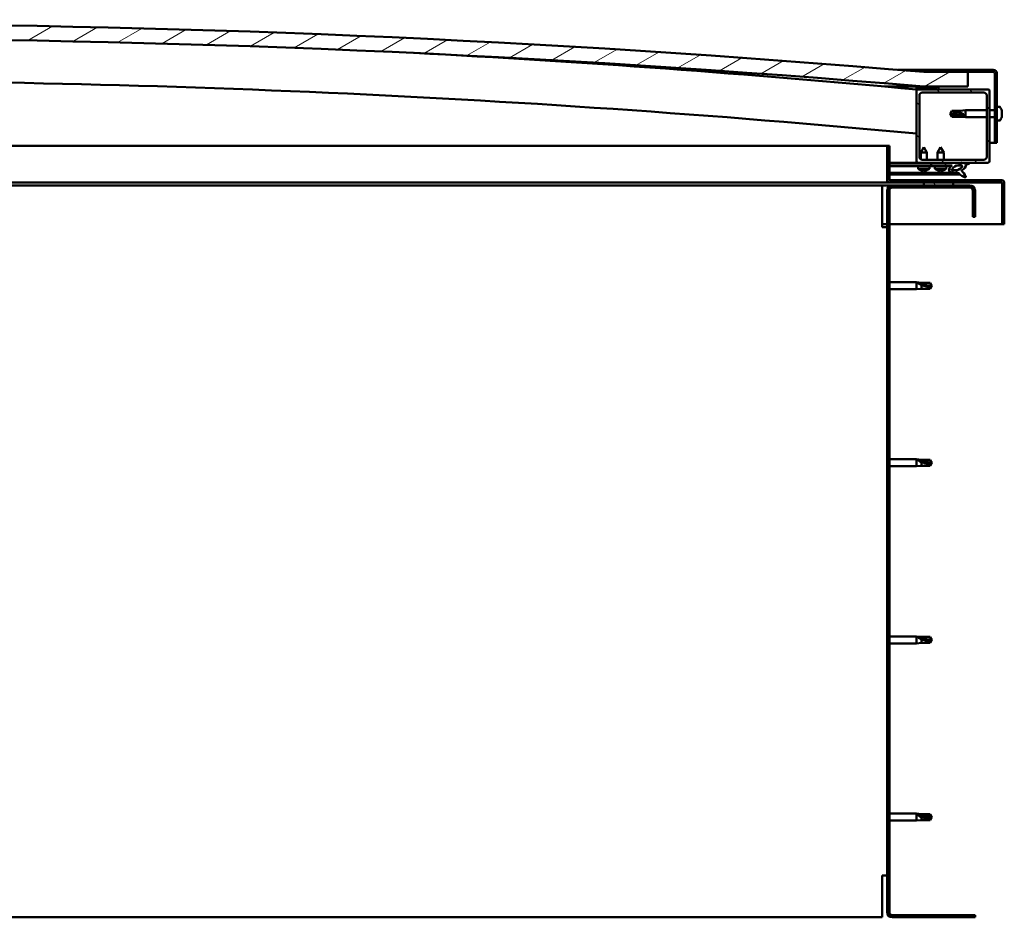
# Model space of a CAD drawing. Units: millimetres. Extents: x -1281 to 20990, y -36718 to -26654.
# Drawn here: x 3455 to 4128, y -33139 to -32526 of the extents above; entities that cross this region are included whole.
import ezdxf

# ---------------------------------------------------------------- set-up
doc = ezdxf.new("R2010")
doc.units = ezdxf.units.MM
doc.layers.add('Hatch (ISO)', color=7, linetype='Continuous', lineweight=18)
doc.layers.add('Visible (ISO)', color=7, linetype='Continuous', lineweight=50)
pattern_1 = [(30, (-954.38, -35125.887), (-7.9375, 13.748153), [])]
pattern_2 = [(135, (-954.38, -35125.887), (-11.22532, -11.22532), [])]

msp = doc.modelspace()

# ---------------------------------------------------------------- hatches: boundary and pattern name
at = {"layer": 'Hatch (ISO)'}
h = msp.add_hatch(dxfattribs=at)
h.set_pattern_fill('ANSI31', color=256, scale=127, angle=-15, style=0)
h.set_pattern_definition(pattern_1)
edge = h.paths.add_edge_path()
edge.add_line((4072.72, -32571.52), (4102.72, -32571.52))
edge.add_line((4102.72, -32571.52), (4102.72, -32561.52))
edge.add_line((4102.72, -32561.52), (4072.72, -32561.52))
edge.add_ellipse((3297.72, -41645.4), major_axis=(775, 9083.88), ratio=1, start_angle=0, end_angle=9.752874)
edge.add_line((2522.72, -32561.52), (2492.72, -32561.52))
edge.add_line((2492.72, -32561.52), (2492.72, -32571.52))
edge.add_line((2492.72, -32571.52), (2522.72, -32571.52))
edge.add_ellipse((3297.72, -41655.4), major_axis=(-775, 9083.88), ratio=1, start_angle=350.247126, end_angle=360, ccw=False)
h = msp.add_hatch(dxfattribs=at)
h.set_pattern_fill('ANSI31', color=256, scale=127, angle=-15, style=0)
h.set_pattern_definition(pattern_1)
edge = h.paths.add_edge_path()
edge.add_line((4120.22, -32560.02), (4072.72, -32560.02))
edge.add_line((4072.72, -32560.02), (4072.72, -32561.52))
edge.add_line((4072.72, -32561.52), (4102.72, -32561.52))
edge.add_line((4102.72, -32561.52), (4120.22, -32561.52))
edge.add_ellipse((4120.22, -32562.52), major_axis=(0, 1), ratio=1, start_angle=270, end_angle=360, ccw=False)
edge.add_line((4121.22, -32562.52), (4121.22, -32610.02))
edge.add_line((4121.22, -32610.02), (4122.72, -32610.02))
edge.add_line((4122.72, -32610.02), (4122.72, -32562.52))
edge.add_ellipse((4120.22, -32562.52), major_axis=(2.5, 0), ratio=1, start_angle=0, end_angle=90)
h = msp.add_hatch(dxfattribs=at)
h.set_pattern_fill('ANSI31', color=256, scale=127, angle=15, style=0)
h.set_pattern_definition([(60, (-954.38, -35125.887), (-13.748153, 7.9375), [])])
edge = h.paths.add_edge_path()
edge.add_line((4067.82, -32573.52), (4068.72, -32573.52))
edge.add_line((4068.72, -32573.52), (4082.62, -32573.52))
edge.add_ellipse((4082.62, -32573.42), major_axis=(0, -0.1), ratio=1, start_angle=0, end_angle=90)
edge.add_line((4082.72, -32573.42), (4082.72, -32571.81))
edge.add_ellipse((4082.62, -32571.81), major_axis=(0.1, 0), ratio=1, start_angle=0, end_angle=86.98358)
edge.add_ellipse((4075.22, -32712.24), major_axis=(7.41, 140.53), ratio=1, start_angle=0, end_angle=6.03285)
edge.add_ellipse((4067.82, -32571.81), major_axis=(-0.0053, 0.0999), ratio=1, start_angle=0, end_angle=86.98358)
edge.add_line((4067.72, -32571.81), (4067.72, -32573.42))
edge.add_ellipse((4067.82, -32573.42), major_axis=(-0.1, 0), ratio=1, start_angle=0, end_angle=90)
edge = h.paths.add_edge_path(flags=0)
edge.add_line((4068.72, -32572.83), (4068.72, -32572.73))
edge.add_ellipse((4075.22, -32783.93), major_axis=(-6.5, 211.2), ratio=1, start_angle=356.47438, end_angle=360, ccw=False)
edge.add_line((4081.72, -32572.73), (4081.72, -32572.83))
edge.add_line((4081.72, -32572.83), (4068.72, -32572.83))
edge = h.paths.add_edge_path()
edge.add_ellipse((2520.22, -32712.24), major_axis=(7.41, 140.53), ratio=1, start_angle=0, end_angle=6.03285)
edge.add_ellipse((2512.82, -32571.81), major_axis=(-0.0053, 0.0999), ratio=1, start_angle=0, end_angle=86.98358)
edge.add_line((2512.72, -32571.81), (2512.72, -32573.42))
edge.add_ellipse((2512.82, -32573.42), major_axis=(-0.1, 0), ratio=1, start_angle=0, end_angle=90)
edge.add_line((2512.82, -32573.52), (2526.72, -32573.52))
edge.add_line((2526.72, -32573.52), (2527.62, -32573.52))
edge.add_ellipse((2527.62, -32573.42), major_axis=(0, -0.1), ratio=1, start_angle=0, end_angle=90)
edge.add_line((2527.72, -32573.42), (2527.72, -32571.81))
edge.add_ellipse((2527.62, -32571.81), major_axis=(0.1, 0), ratio=1, start_angle=0, end_angle=86.98358)
edge = h.paths.add_edge_path(flags=0)
edge.add_ellipse((2520.22, -32783.93), major_axis=(-6.5, 211.2), ratio=1, start_angle=356.47438, end_angle=360)
edge.add_line((2513.72, -32572.73), (2513.72, -32572.83))
edge.add_line((2513.72, -32572.83), (2526.72, -32572.83))
edge.add_line((2526.72, -32572.83), (2526.72, -32572.73))
h = msp.add_hatch(dxfattribs=at)
h.set_pattern_fill('ANSI31', color=256, scale=127, angle=90, style=0)
h.set_pattern_definition(pattern_2)
edge = h.paths.add_edge_path()
edge.add_line((4068.72, -32623.52), (4077.72, -32623.52))
edge.add_line((4077.72, -32623.52), (4096.94, -32623.52))
edge.add_line((4096.94, -32623.52), (4099.1, -32623.52))
edge.add_line((4099.1, -32623.52), (4116.72, -32623.52))
edge.add_ellipse((4116.72, -32622.52), major_axis=(0, -1), ratio=1, start_angle=0, end_angle=90)
edge.add_line((4117.72, -32622.52), (4117.72, -32574.52))
edge.add_ellipse((4116.72, -32574.52), major_axis=(1, 0), ratio=1, start_angle=0, end_angle=90)
edge.add_line((4116.72, -32573.52), (4082.62, -32573.52))
edge.add_line((4082.62, -32573.52), (4068.72, -32573.52))
edge.add_ellipse((4068.72, -32574.52), major_axis=(0, 1), ratio=1, start_angle=0, end_angle=90)
edge.add_line((4067.72, -32574.52), (4067.72, -32622.52))
edge.add_ellipse((4068.72, -32622.52), major_axis=(-1, 0), ratio=1, start_angle=0, end_angle=90)
edge = h.paths.add_edge_path(flags=0)
edge.add_line((4071.72, -32575.52), (4113.72, -32575.52))
edge.add_ellipse((4113.72, -32577.52), major_axis=(0, 2), ratio=1, start_angle=270, end_angle=360, ccw=False)
edge.add_line((4115.72, -32577.52), (4115.72, -32619.52))
edge.add_ellipse((4113.72, -32619.52), major_axis=(2, 0), ratio=1, start_angle=270, end_angle=360, ccw=False)
edge.add_line((4113.72, -32621.52), (4071.72, -32621.52))
edge.add_ellipse((4071.72, -32619.52), major_axis=(0, -2), ratio=1, start_angle=270, end_angle=360, ccw=False)
edge.add_line((4069.72, -32619.52), (4069.72, -32577.52))
edge.add_ellipse((4071.72, -32577.52), major_axis=(-2, 0), ratio=1, start_angle=270, end_angle=360, ccw=False)
h = msp.add_hatch(dxfattribs=at)
h.set_pattern_fill('ANSI31', color=256, scale=127, angle=-15, style=0)
h.set_pattern_definition(pattern_1)
edge = h.paths.add_edge_path()
edge.add_line((4049.22, -32635.42), (4049.22, -32612.02))
edge.add_line((4049.22, -32612.02), (4047.72, -32612.02))
edge.add_line((4047.72, -32612.02), (4047.72, -32635.42))
edge.add_ellipse((4049.32, -32635.42), major_axis=(-1.6, 0), ratio=1, start_angle=0, end_angle=90)
edge.add_line((4049.32, -32637.02), (4072.72, -32637.02))
edge.add_line((4072.72, -32637.02), (4092.72, -32637.02))
edge.add_line((4092.72, -32637.02), (4126.12, -32637.02))
edge.add_ellipse((4126.12, -32637.12), major_axis=(0, 0.1), ratio=1, start_angle=270, end_angle=360, ccw=False)
edge.add_line((4126.22, -32637.12), (4126.22, -32665.52))
edge.add_line((4126.22, -32665.52), (4127.72, -32665.52))
edge.add_line((4127.72, -32665.52), (4127.72, -32637.12))
edge.add_ellipse((4126.12, -32637.12), major_axis=(1.6, 0), ratio=1, start_angle=0, end_angle=90)
edge.add_line((4126.12, -32635.52), (4049.32, -32635.52))
edge.add_ellipse((4049.32, -32635.42), major_axis=(0, -0.1), ratio=1, start_angle=270, end_angle=360, ccw=False)
h = msp.add_hatch(dxfattribs=at)
h.set_pattern_fill('ANSI31', color=256, scale=127, angle=90, style=0)
h.set_pattern_definition(pattern_2)
edge = h.paths.add_edge_path()
edge.add_line((4077.72, -32623.52), (4077.72, -32625.37))
edge.add_line((4077.72, -32625.37), (4090.72, -32625.37))
edge.add_line((4090.72, -32625.37), (4092.04, -32625.37))
edge.add_ellipse((4095.66, -32626.89), major_axis=(-5.67, -1.96), ratio=0.5, start_angle=299.17578, end_angle=429.95188)
edge.add_spline(control_points=[(4094.63, -32630.23), (4094.8, -32630.14), (4094.95, -32630.08), (4095.23, -32630.05), (4095.36, -32630.06), (4095.75, -32630.17), (4096.02, -32630.34), (4096.95, -32631.04), (4097.79, -32631.78), (4099.49, -32632.88), (4100.05, -32633.16), (4100.62, -32633.37), (4100.82, -32633.43), (4101.06, -32633.45), (4101.14, -32633.45), (4101.24, -32633.43), (4101.28, -32633.42), (4101.35, -32633.38), (4101.37, -32633.36), (4101.41, -32633.3), (4101.43, -32633.27), (4101.45, -32633.18), (4101.46, -32633.12), (4101.44, -32632.94), (4101.4, -32632.8), (4100.89, -32631.57), (4099.19, -32629.64), (4098.57, -32628.9), (4098.51, -32628.82), (4098.48, -32628.78), (4098.47, -32628.77), (4098.47, -32628.76), (4098.47, -32628.76), (4098.47, -32628.76), (4098.47, -32628.76), (4098.47, -32628.76), (4098.47, -32628.76), (4098.47, -32628.76), (4098.47, -32628.76), (4098.47, -32628.76), (4098.47, -32628.76), (4098.47, -32628.76), (4098.47, -32628.76), (4098.47, -32628.76), (4098.47, -32628.76), (4098.48, -32628.76), (4098.48, -32628.76), (4098.5, -32628.77), (4098.53, -32628.8), (4098.58, -32628.85)], knot_values=[-1.593619, -1.593619, -1.593619, -1.593619, -1.500576, -1.500576, -1.41657, -1.41657, -1.249341, -1.249341, -0.957497, -0.957497, -0.772982, -0.772982, -0.700935, -0.700935, -0.671627, -0.671627, -0.654935, -0.654935, -0.641329, -0.641329, -0.626118, -0.626118, -0.602745, -0.602745, -0.550951, -0.550951, -0.108555, -0.108555, -0.042961, -0.042961, -0.032557, -0.032557, -0.029875, -0.029875, -0.028853, -0.028853, -0.028308, -0.028308, -0.027886, -0.027886, -0.027431, -0.027431, -0.02675, -0.02675, -0.025444, -0.025444, -0.021686, -0.021686, 0, 0, 0, 0], degree=3, periodic=0)
edge.add_ellipse((4095.66, -32626.89), major_axis=(-5.67, -1.96), ratio=0.5, start_angle=110.7942, end_angle=179.33185)
edge.add_line((4101.34, -32624.97), (4103.49, -32624.23))
edge.add_spline(control_points=[(4103.49, -32624.23), (4103.62, -32624.09), (4103.74, -32623.96), (4103.81, -32623.81), (4103.83, -32623.78), (4103.84, -32623.72), (4103.85, -32623.7), (4103.84, -32623.66), (4103.84, -32623.65), (4103.82, -32623.62), (4103.81, -32623.61), (4103.78, -32623.58), (4103.76, -32623.57), (4103.69, -32623.54), (4103.64, -32623.54), (4103.44, -32623.53), (4103.25, -32623.56), (4103.07, -32623.59)], knot_values=[-0.16905, -0.16905, -0.16905, -0.16905, -0.118412, -0.118412, -0.102976, -0.102976, -0.094799, -0.094799, -0.088522, -0.088522, -0.081771, -0.081771, -0.07177, -0.07177, -0.053123, -0.053123, 0, 0, 0, 0], degree=3, periodic=0)
edge.add_line((4103.07, -32623.59), (4100.92, -32624.3))
edge.add_ellipse((4095.66, -32626.89), major_axis=(-5.67, -1.96), ratio=0.5, start_angle=194.05848, end_angle=223.47237)
edge.add_ellipse((4095.66, -32626.89), major_axis=(-5.67, -1.96), ratio=0.5, start_angle=223.47237, end_angle=247.32183)
edge.add_line((4096.94, -32623.52), (4077.72, -32623.52))
edge = h.paths.add_edge_path(flags=0)
edge.add_ellipse((4095.66, -32626.89), major_axis=(3.31, 1.14), ratio=0.428571, start_angle=0, end_angle=360)
h = msp.add_hatch(dxfattribs=at)
h.set_pattern_fill('ANSI31', color=256, scale=127, angle=75, style=0)
h.set_pattern_definition([(120, (-954.38, -35125.887), (-13.748153, -7.9375), [])])
h.paths.add_polyline_path([(2527.72, -32639.02), (2527.72, -32637.02), (2507.72, -32637.02), (2507.72, -32639.02)])
h.paths.add_polyline_path([(4092.72, -32639.02), (4092.72, -32637.02), (4072.72, -32637.02), (4072.72, -32639.02)])
h = msp.add_hatch(dxfattribs=at)
h.set_pattern_fill('ANSI31', color=256, scale=127, style=0)
h.set_pattern_definition([(45, (-954.38, -35125.887), (-11.22532, 11.22532), [])])
edge = h.paths.add_edge_path()
edge.add_line((4107.72, -32660.52), (4107.72, -32642.52))
edge.add_ellipse((4104.22, -32642.52), major_axis=(3.5, 0), ratio=1, start_angle=0, end_angle=90)
edge.add_line((4104.22, -32639.02), (4092.72, -32639.02))
edge.add_line((4092.72, -32639.02), (4072.72, -32639.02))
edge.add_line((4072.72, -32639.02), (4051.22, -32639.02))
edge.add_ellipse((4051.22, -32642.52), major_axis=(0, 3.5), ratio=1, start_angle=0, end_angle=90)
edge.add_line((4047.72, -32642.52), (4047.72, -33135.52))
edge.add_ellipse((4051.22, -33135.52), major_axis=(-3.5, 0), ratio=1, start_angle=0, end_angle=90)
edge.add_line((4051.22, -33139.02), (4107.72, -33139.02))
edge.add_line((4107.72, -33139.02), (4107.72, -33137.52))
edge.add_line((4107.72, -33137.52), (4051.22, -33137.52))
edge.add_ellipse((4051.22, -33135.52), major_axis=(0, -2), ratio=1, start_angle=270, end_angle=360, ccw=False)
edge.add_line((4049.22, -33135.52), (4049.22, -32642.52))
edge.add_ellipse((4051.22, -32642.52), major_axis=(-2, 0), ratio=1, start_angle=270, end_angle=360, ccw=False)
edge.add_line((4051.22, -32640.52), (4104.22, -32640.52))
edge.add_ellipse((4104.22, -32642.52), major_axis=(0, 2), ratio=1, start_angle=270, end_angle=360, ccw=False)
edge.add_line((4106.22, -32642.52), (4106.22, -32660.52))
edge.add_line((4106.22, -32660.52), (4107.72, -32660.52))

# ---------------------------------------------------------------- linework, layer by layer
at = {"layer": 'Visible (ISO)'}
for p, q in [((4054.94, -32560.02), (4072.72, -32560.02)), ((4120.22, -32560.02), (4072.72, -32560.02)), ((4072.72, -32560.02), (4072.72, -32561.52)), ((4072.72, -32561.52), (4120.22, -32561.52)), ((4102.72, -32561.52), (4072.72, -32561.52)), ((4102.72, -32571.52), (4102.72, -32561.52)), ((4121.22, -32562.52), (4121.22, -32610.02)), ((4122.72, -32610.02), (4122.72, -32562.52)), ((4072.72, -32571.52), (4046.12, -32571.52)), ((4067.72, -32571.81), (4067.72, -32573.42)), ((4067.82, -32573.52), (4067.72, -32573.52)), ((4067.72, -32574.52), (4067.72, -32622.52)), ((4067.82, -32573.52), (4082.62, -32573.52)), ((4068.72, -32572.83), (4068.72, -32572.73)), ((4081.72, -32572.73), (4068.72, -32572.73)), ((4081.72, -32572.83), (4068.72, -32572.83)), ((4116.72, -32573.52), (4068.72, -32573.52)), ((4072.72, -32571.52), (4102.72, -32571.52)), ((4081.72, -32572.73), (4081.72, -32572.83)), ((4082.72, -32573.42), (4082.72, -32571.81)), ((4117.72, -32622.52), (4117.72, -32574.52)), ((4069.72, -32619.52), (4069.72, -32577.52)), ((4071.72, -32575.52), (4113.72, -32575.52)), ((4115.72, -32577.52), (4115.72, -32619.52)), ((4090.72, -32590.02), (4091.91, -32587.97)), ((4091.91, -32587.97), (4091.91, -32588.35)), ((4097.65, -32587.97), (4091.91, -32587.97)), ((4097.65, -32587.97), (4101.22, -32587.62)), ((4097.65, -32587.97), (4097.65, -32589.29)), ((4101.22, -32587.62), (4101.22, -32592.42)), ((4115.72, -32587.62), (4101.22, -32587.62)), ((4121.22, -32587.62), (4117.72, -32587.62)), ((4124.61, -32585.27), (4122.72, -32585.27)), ((4125.96, -32587.81), (4125.96, -32587.82)), ((4125.96, -32587.83), (4125.96, -32587.82)), ((4125.96, -32587.83), (4125.96, -32588.79)), ((4125.96, -32588.79), (4125.96, -32589.05)), ((4091.91, -32591.1), (4090.72, -32590.02)), ((4090.72, -32590.02), (4091.91, -32592.07)), ((4097.65, -32591.1), (4091.91, -32591.1)), ((4091.91, -32591.1), (4091.91, -32592.07)), ((4097.65, -32592.07), (4091.91, -32592.07)), ((4100.3, -32591.23), (4097.65, -32591.1)), ((4097.65, -32591.1), (4097.65, -32592.07)), ((4097.65, -32592.07), (4101.22, -32592.42)), ((4115.72, -32592.42), (4101.22, -32592.42)), ((4121.22, -32592.42), (4117.72, -32592.42)), ((4124.61, -32594.77), (4122.72, -32594.77)), ((4125.96, -32591.28), (4125.95, -32591.28)), ((4125.96, -32589.17), (4125.96, -32589.05)), ((4125.96, -32589.17), (4125.96, -32590.99)), ((4125.96, -32590.99), (4125.96, -32591.25)), ((4125.96, -32591.28), (4125.96, -32591.25)), ((4125.96, -32591.28), (4125.96, -32591.35)), ((4125.96, -32591.35), (4125.96, -32591.36)), ((4125.96, -32591.35), (4125.96, -32591.35)), ((4125.96, -32591.36), (4125.96, -32592.22)), ((4125.96, -32592.22), (4125.96, -32592.23)), ((3200.65, -32612.02), (4047.72, -32612.02)), ((4049.22, -32612.02), (4047.72, -32612.02)), ((4047.72, -32612.02), (4047.72, -32635.42)), ((4049.22, -32635.42), (4049.22, -32612.02)), ((4072.71, -32612.9), (4070.61, -32616.6)), ((4072.71, -32612.9), (4074.81, -32616.6)), ((4084.22, -32612.87), (4082.12, -32616.57)), ((4084.22, -32612.87), (4086.32, -32616.57)), ((4121.22, -32610.02), (4117.72, -32610.02)), ((4121.22, -32610.02), (4122.72, -32610.02)), ((4074.81, -32616.6), (4070.61, -32616.6)), ((4070.62, -32621.19), (4070.61, -32616.6)), ((4113.72, -32621.52), (4071.72, -32621.52)), ((4074.82, -32621.52), (4074.81, -32616.6)), ((4086.32, -32616.57), (4082.12, -32616.57)), ((4082.12, -32621.52), (4082.12, -32616.57)), ((4086.32, -32621.52), (4086.32, -32616.57)), ((4068.72, -32623.52), (4049.22, -32623.52)), ((4049.22, -32623.58), (4077.72, -32623.55)), ((4049.22, -32625.43), (4077.72, -32625.39)), ((4049.22, -32625.43), (4077.72, -32625.39)), ((4049.22, -32625.93), (4077.72, -32625.89)), ((4068.72, -32623.52), (4116.72, -32623.52)), ((4068.89, -32627.75), (4068.72, -32625.91)), ((4076.56, -32627.74), (4068.89, -32627.75)), ((4070.59, -32628.63), (4070.6, -32628.63)), ((4070.62, -32623.56), (4070.62, -32623.52)), ((4072.02, -32628.94), (4072.02, -32628.92)), ((4072.25, -32628.63), (4073.2, -32628.63)), ((4072.42, -32628.92), (4072.45, -32628.63)), ((4073.03, -32628.92), (4073, -32628.63)), ((4073.44, -32628.93), (4073.44, -32628.91)), ((4074.82, -32623.55), (4074.82, -32623.52)), ((4074.85, -32628.62), (4074.87, -32628.62)), ((4076.56, -32627.74), (4076.72, -32625.9)), ((4077.72, -32623.52), (4077.72, -32625.37)), ((4096.94, -32623.52), (4077.72, -32623.52)), ((4077.72, -32625.37), (4092.04, -32625.37)), ((4077.72, -32625.37), (4077.72, -32625.87)), ((4090.72, -32625.37), (4077.72, -32625.37)), ((4077.72, -32625.39), (4077.72, -32625.89)), ((4077.72, -32625.87), (4090.72, -32625.87)), ((4080.39, -32627.71), (4080.22, -32625.87)), ((4088.06, -32627.71), (4080.39, -32627.71)), ((4082.08, -32628.59), (4082.1, -32628.59)), ((4083.51, -32628.9), (4083.52, -32628.88)), ((4083.75, -32628.59), (4084.7, -32628.59)), ((4083.92, -32628.88), (4083.95, -32628.59)), ((4084.53, -32628.88), (4084.5, -32628.59)), ((4084.93, -32628.9), (4084.93, -32628.88)), ((4086.35, -32628.59), (4086.36, -32628.59)), ((4088.06, -32627.71), (4088.22, -32625.87)), ((4090.72, -32625.87), (4090.72, -32625.37)), ((4090.72, -32625.38), (4092.03, -32625.38)), ((4095.48, -32625.37), (4098.65, -32625.37)), ((4098.79, -32625.48), (4098.79, -32626.57)), ((4098.79, -32628.72), (4098.79, -32629.16)), ((4103.07, -32623.59), (4100.92, -32624.3)), ((4101.34, -32624.97), (4103.49, -32624.23)), ((4049.22, -32630.4), (4096, -32630.34)), ((4049.22, -32631.51), (4097.45, -32631.45)), ((4126.12, -32635.52), (4049.32, -32635.52)), ((4044.22, -32639.02), (3199.31, -32639.02)), ((4049.32, -32637.02), (3200.22, -32637.02)), ((4044.22, -32639.02), (4044.22, -32642.52)), ((4051.22, -32639.02), (4044.22, -32639.02)), ((4044.22, -32667.52), (4044.22, -32642.52)), ((4047.72, -32642.52), (4047.72, -33135.52)), ((4049.22, -33135.52), (4049.22, -32642.52)), ((4049.32, -32637.02), (4126.12, -32637.02)), ((4104.22, -32639.02), (4051.22, -32639.02)), ((4051.22, -32640.52), (4104.22, -32640.52)), ((4092.72, -32637.02), (4072.72, -32637.02)), ((4072.72, -32637.02), (4072.72, -32639.02)), ((4072.72, -32639.02), (4092.72, -32639.02)), ((4092.72, -32639.02), (4092.72, -32637.02)), ((4106.22, -32642.52), (4106.22, -32660.52)), ((4107.72, -32660.52), (4107.72, -32642.52)), ((4126.22, -32637.12), (4126.22, -32665.52)), ((4127.72, -32637.02), (4127.72, -32637.12)), ((4127.72, -32637.02), (4127.72, -32637.02)), ((4127.72, -32665.52), (4127.72, -32637.12)), ((4106.22, -32660.52), (4107.72, -32660.52)), ((4047.72, -32665.52), (4044.22, -32665.52)), ((4044.22, -32667.52), (4047.72, -32667.52)), ((4126.22, -32665.52), (4049.22, -32665.52)), ((4126.22, -32665.52), (4127.72, -32665.52)), ((4049.22, -32705.12), (4067.72, -32705.12)), ((4049.22, -32709.92), (4067.72, -32709.92)), ((4067.72, -32709.92), (4067.72, -32705.12)), ((4071.29, -32705.47), (4067.72, -32705.12)), ((4071.29, -32709.57), (4067.72, -32709.92)), ((4068.65, -32705.42), (4071.29, -32705.65)), ((4071.29, -32705.65), (4071.29, -32705.47)), ((4071.29, -32705.47), (4077.04, -32705.47)), ((4071.29, -32705.65), (4077.04, -32705.65)), ((4071.29, -32709.57), (4071.29, -32707.06)), ((4071.29, -32709.57), (4077.04, -32709.57)), ((4077.04, -32705.65), (4077.04, -32705.47)), ((4078.22, -32707.52), (4077.04, -32705.47)), ((4077.04, -32705.65), (4078.22, -32707.52)), ((4078.22, -32707.52), (4077.04, -32709.57)), ((4077.04, -32709.57), (4077.04, -32708.24)), ((4049.22, -32826.12), (4067.72, -32826.12)), ((4049.22, -32830.92), (4067.72, -32830.92)), ((4067.72, -32830.92), (4067.72, -32826.12)), ((4071.29, -32826.47), (4067.72, -32826.12)), ((4071.29, -32830.57), (4067.72, -32830.92)), ((4068.65, -32826.42), (4071.29, -32826.65)), ((4071.29, -32826.65), (4071.29, -32826.47)), ((4071.29, -32826.47), (4077.04, -32826.47)), ((4071.29, -32826.65), (4077.04, -32826.65)), ((4071.29, -32830.57), (4071.29, -32828.06)), ((4071.29, -32830.57), (4077.04, -32830.57)), ((4077.04, -32826.65), (4077.04, -32826.47)), ((4078.22, -32828.52), (4077.04, -32826.47)), ((4077.04, -32826.65), (4078.22, -32828.52)), ((4078.22, -32828.52), (4077.04, -32830.57)), ((4077.04, -32830.57), (4077.04, -32829.24)), ((4049.22, -32947.12), (4067.72, -32947.12)), ((4049.22, -32951.92), (4067.72, -32951.92)), ((4067.72, -32951.92), (4067.72, -32947.12)), ((4071.29, -32947.47), (4067.72, -32947.12)), ((4071.29, -32951.57), (4067.72, -32951.92)), ((4068.65, -32947.42), (4071.29, -32947.65)), ((4071.29, -32947.65), (4071.29, -32947.47)), ((4071.29, -32947.47), (4077.04, -32947.47)), ((4071.29, -32947.65), (4077.04, -32947.65)), ((4071.29, -32951.57), (4071.29, -32949.06)), ((4071.29, -32951.57), (4077.04, -32951.57)), ((4077.04, -32947.65), (4077.04, -32947.47)), ((4078.22, -32949.52), (4077.04, -32947.47)), ((4077.04, -32947.65), (4078.22, -32949.52)), ((4078.22, -32949.52), (4077.04, -32951.57)), ((4077.04, -32951.57), (4077.04, -32950.24)), ((4049.22, -33068.12), (4067.72, -33068.12)), ((4049.22, -33072.92), (4067.72, -33072.92)), ((4067.72, -33072.92), (4067.72, -33068.12)), ((4071.29, -33068.47), (4067.72, -33068.12)), ((4071.29, -33072.57), (4067.72, -33072.92)), ((4068.65, -33068.74), (4071.29, -33068.94)), ((4071.29, -33068.94), (4071.29, -33068.47)), ((4071.29, -33068.47), (4077.04, -33068.47)), ((4071.29, -33068.94), (4077.04, -33068.94)), ((4071.29, -33072.57), (4071.29, -33070.6)), ((4071.29, -33072.57), (4077.04, -33072.57)), ((4077.04, -33068.94), (4077.04, -33068.47)), ((4078.22, -33070.52), (4077.04, -33068.47)), ((4077.04, -33068.94), (4078.22, -33070.52)), ((4078.22, -33070.52), (4077.04, -33072.57)), ((4077.04, -33072.57), (4077.04, -33071.72)), ((4047.72, -33110.52), (4044.22, -33110.52)), ((4044.22, -33135.52), (4044.22, -33110.52)), ((2970.83, -33139.02), (4044.22, -33139.02)), ((4044.22, -33139.02), (4044.22, -33135.52)), ((4107.72, -33137.52), (4051.22, -33137.52)), ((4051.22, -33139.02), (4107.72, -33139.02)), ((4107.72, -33139.02), (4107.72, -33137.52))]:
    msp.add_line(p, q, dxfattribs=at)
for centre, radius, start, end in [((3297.72, -41645.4), 9116.88, 85.123563, 94.876437), ((3297.72, -41655.4), 9116.88, 85.123563, 94.876437), ((3297.88, -40771.84), 8234.39, 84.635519, 87.028295), ((4120.22, -32562.52), 2.5, 0, 90), ((4120.22, -32562.52), 1, 0, 90), ((3297.88, -40771.84), 8204.39, 84.615845, 90.418066), ((4067.82, -32571.81), 0.1, 93.01642, 180), ((4067.82, -32573.42), 0.1, 180, 270), ((4068.72, -32574.52), 1, 90, 180), ((4075.22, -32712.24), 140.72, 86.98358, 93.01642), ((4075.22, -32783.93), 211.3, 88.23719, 91.76281), ((4082.62, -32573.42), 0.1, 270, 0), ((4082.62, -32571.81), 0.1, 0, 86.98358), ((4116.72, -32574.52), 1, 0, 90), ((4071.72, -32577.52), 2, 90, 180), ((4113.72, -32577.52), 2, 0, 90), ((4124.61, -32585.47), 0.2, 35.68533, 90), ((4118.27, -32590.02), 8, 16.30379, 35.68533), ((4118.27, -32590.02), 8, 16.00768, 16.30379), ((4124.61, -32594.57), 0.2, 270, 324.31467), ((4118.27, -32590.02), 8, 324.31467, 343.69621), ((4118.27, -32590.02), 8, 343.69621, 343.99232), ((4068.72, -32622.52), 1, 180, 270), ((4071.72, -32619.52), 2, 180, 270), ((4113.72, -32619.52), 2, 270, 0), ((4116.72, -32622.52), 1, 270, 0), ((4072.72, -32622.5), 6.5, 233.87685, 250.19095), ((4070.59, -32628.42), 0.206, 250.19095, 270.07248), ((4074.87, -32628.42), 0.206, 270.07248, 289.954), ((4072.72, -32622.5), 6.5, 289.954, 306.26811), ((4084.22, -32622.47), 6.5, 233.80437, 250.11847), ((4082.08, -32628.39), 0.206, 250.11847, 270), ((4086.36, -32628.39), 0.206, 270, 289.88153), ((4084.22, -32622.47), 6.5, 289.88153, 306.19563), ((4049.32, -32635.42), 1.6, 180, 270), ((4049.32, -32635.42), 0.1, 180, 270), ((4126.12, -32637.12), 1.6, 0, 90), ((4051.22, -32642.52), 3.5, 90, 180), ((4051.22, -32642.52), 2, 90, 180), ((4104.22, -32642.52), 3.5, 0, 90), ((4104.22, -32642.52), 2, 0, 90), ((4126.12, -32637.12), 0.1, 0, 90), ((4051.22, -33135.52), 3.5, 180, 270), ((4051.22, -33135.52), 2, 180, 270)]:
    msp.add_arc(centre, radius, start, end, dxfattribs=at)
for centre, major_axis, ratio, start_param, end_param in [((4090.72, -32601.07), (21, 0), 0.526055, 1.097432, 1.570796), ((4072.64, -32622.54), (-2.83, 5.83), 0.979749, 2.351624, 2.529771), ((4071.01, -32624.04), (3.84, -4.25), 0.664926, 5.510896, 5.582433), ((4074.77, -32624.04), (-3.43, -4.58), 0.554863, 0.162804, 0.234341), ((4071.76, -32629.26), (-0.224, -0.452), 0.299538, 2.511352, 2.574157), ((4073.16, -32622.54), (-0.57, -6.46), 0.180266, 5.951633, 6.12978), ((4072.28, -32622.54), (0.58, -6.46), 0.180266, 0.153405, 0.331552), ((4074.43, -32624.04), (3.83, 4.26), 0.664926, 3.842345, 3.913882), ((4070.67, -32624.04), (3.45, -4.57), 0.554863, 6.048844, 6.120382), ((4073.7, -32629.26), (-0.226, 0.452), 0.299538, 0.567435, 0.630241), ((4072.8, -32622.54), (-2.82, -5.84), 0.979749, 0.611822, 0.789969), ((4084.14, -32622.51), (-2.82, 5.84), 0.979749, 2.351624, 2.529771), ((4082.52, -32624.01), (3.83, -4.25), 0.664926, 5.510896, 5.582433), ((4086.27, -32624.01), (-3.44, -4.58), 0.554863, 0.162804, 0.234341), ((4083.25, -32629.23), (-0.225, -0.452), 0.299538, 2.511352, 2.574157), ((4084.66, -32622.51), (-0.57, -6.46), 0.180266, 5.951633, 6.12978), ((4083.79, -32622.51), (0.57, -6.46), 0.180266, 0.153405, 0.331552), ((4085.93, -32624.01), (3.83, 4.25), 0.664926, 3.842345, 3.913882), ((4082.18, -32624.01), (3.44, -4.58), 0.554863, 6.048844, 6.120382), ((4085.19, -32629.23), (-0.225, 0.452), 0.299538, 0.567435, 0.630241), ((4084.3, -32622.51), (-2.82, -5.84), 0.979749, 0.611822, 0.789969), ((4095.66, -32626.89), (-5.67, -1.96), 0.5, 5.221602, 7.504076), ((4095.66, -32626.89), (-5.67, -1.96), 0.5, 3.386959, 4.31658), ((4095.66, -32626.89), (-5.67, -1.96), 0.5, 1.933724, 3.129931), ((4078.22, -32688.39), (21, 0), 0.910766, 4.239024, 4.712389), ((4078.22, -32809.39), (21, 0), 0.910766, 4.239024, 4.712389), ((4078.22, -32930.39), (21, 0), 0.910766, 4.239024, 4.712389), ((4078.22, -33054.34), (-21, 0), 0.770487, 1.097432, 1.570796)]:
    msp.add_ellipse(centre, major_axis=major_axis, ratio=ratio, start_param=start_param, end_param=end_param, dxfattribs=at)
msp.add_ellipse((4095.66, -32626.89), major_axis=(3.31, 1.14), ratio=0.428571, dxfattribs=at)
for points in [[(4090.72, -32590.02), (4091.11, -32589.45), (4091.5, -32588.89), (4091.91, -32588.35)], [(4072.25, -32628.63), (4072.25, -32628.63), (4072.25, -32628.62), (4072.24, -32628.61)], [(4073.21, -32628.61), (4073.21, -32628.62), (4073.2, -32628.63), (4073.2, -32628.63)], [(4083.75, -32628.59), (4083.75, -32628.59), (4083.74, -32628.59), (4083.74, -32628.58)], [(4084.71, -32628.58), (4084.7, -32628.59), (4084.7, -32628.59), (4084.7, -32628.59)], [(4078.22, -32707.52), (4077.84, -32707.79), (4077.44, -32708.04), (4077.04, -32708.24)], [(4078.22, -32828.52), (4077.84, -32828.79), (4077.44, -32829.04), (4077.04, -32829.24)], [(4078.22, -32949.52), (4077.84, -32949.79), (4077.44, -32950.04), (4077.04, -32950.24)], [(4078.22, -33070.52), (4077.84, -33070.94), (4077.44, -33071.35), (4077.04, -33071.72)]]:
    msp.add_open_spline(points, degree=3, dxfattribs=at)
for points, knots in [([(4091.91, -32588.35), (4092.24, -32588.36), (4092.58, -32588.38), (4093.66, -32588.45), (4094.41, -32588.52), (4095.86, -32588.76), (4096.57, -32588.91), (4097.37, -32589.18), (4097.52, -32589.23), (4097.65, -32589.29)], [1.0298299, 1.0298299, 1.0298299, 1.0298299, 1.1268672, 1.1268672, 1.3401618, 1.3401618, 1.5534565, 1.5534565, 1.5990374, 1.5990374, 1.5990374, 1.5990374]), ([(4125.96, -32587.83), (4125.96, -32587.81), (4125.95, -32587.79), (4125.95, -32587.77), (4125.95, -32587.77), (4125.96, -32587.79), (4125.96, -32587.8), (4125.96, -32587.82)], [0.17438702, 0.17438702, 0.17438702, 0.17438702, 0.18896797, 0.18896797, 0.20586323, 0.20586323, 0.21737851, 0.21737851, 0.21737851, 0.21737851]), ([(4125.96, -32589.17), (4125.96, -32589.12), (4125.95, -32589.07), (4125.95, -32588.96), (4125.95, -32588.91), (4125.96, -32588.84), (4125.96, -32588.81), (4125.96, -32588.79)], [0.17438702, 0.17438702, 0.17438702, 0.17438702, 0.18896797, 0.18896797, 0.20586323, 0.20586323, 0.21737851, 0.21737851, 0.21737851, 0.21737851]), ([(4125.95, -32588.9), (4125.95, -32588.91), (4125.95, -32588.92), (4125.96, -32588.97), (4125.96, -32589.01), (4125.96, -32589.05)], [0.20226985, 0.20226985, 0.20226985, 0.20226985, 0.20586323, 0.20586323, 0.21737852, 0.21737852, 0.21737852, 0.21737852]), ([(4097.65, -32589.29), (4097.91, -32589.36), (4098.17, -32589.45), (4098.74, -32589.68), (4099.06, -32589.84), (4099.64, -32590.22), (4099.94, -32590.47), (4100.17, -32590.81), (4100.22, -32590.89), (4100.28, -32591.07), (4100.3, -32591.16), (4100.3, -32591.23)], [0.9725494, 0.9725494, 0.9725494, 0.9725494, 1.0547969, 1.0547969, 1.1648244, 1.1648244, 1.2623094, 1.2623094, 1.290226, 1.290226, 1.3181426, 1.3181426, 1.3181426, 1.3181426]), ([(4125.96, -32591.36), (4125.96, -32591.33), (4125.95, -32591.3), (4125.95, -32591.22), (4125.95, -32591.16), (4125.96, -32591.07), (4125.96, -32591.03), (4125.96, -32590.99)], [0.17438702, 0.17438702, 0.17438702, 0.17438702, 0.18896797, 0.18896797, 0.20586323, 0.20586323, 0.21737852, 0.21737852, 0.21737852, 0.21737852]), ([(4125.95, -32591.14), (4125.95, -32591.15), (4125.95, -32591.16), (4125.96, -32591.2), (4125.96, -32591.23), (4125.96, -32591.25)], [0.20226985, 0.20226985, 0.20226985, 0.20226985, 0.20586323, 0.20586323, 0.21737852, 0.21737852, 0.21737852, 0.21737852]), ([(4125.95, -32592.27), (4125.95, -32592.26), (4125.95, -32592.26), (4125.96, -32592.25), (4125.96, -32592.24), (4125.96, -32592.22)], [0.20226985, 0.20226985, 0.20226985, 0.20226985, 0.20586323, 0.20586323, 0.21737852, 0.21737852, 0.21737852, 0.21737852]), ([(4072.02, -32628.94), (4072.02, -32628.94), (4072.02, -32628.94), (4072.02, -32628.94), (4072.01, -32628.94), (4071.98, -32628.94), (4071.96, -32628.94), (4071.91, -32628.94), (4071.87, -32628.94), (4071.8, -32628.93), (4071.76, -32628.92), (4071.71, -32628.92), (4071.69, -32628.91), (4071.67, -32628.91)], [0.0217824, 0.0217824, 0.0217824, 0.0217824, 0.02240783, 0.02240783, 0.03336567, 0.03336567, 0.04432351, 0.04432351, 0.05536278, 0.05536278, 0.06640205, 0.06640205, 0.07177154, 0.07177154, 0.07177154, 0.07177154]), ([(4072.42, -32628.91), (4072.43, -32628.91), (4072.43, -32628.92), (4072.41, -32628.93), (4072.39, -32628.94), (4072.35, -32628.94), (4072.32, -32628.94), (4072.26, -32628.94), (4072.22, -32628.94), (4072.16, -32628.94), (4072.14, -32628.94), (4072.13, -32628.94)], [0, 0, 0, 0, 0.01116716, 0.01116716, 0.02233431, 0.02233431, 0.03329353, 0.03329353, 0.04425275, 0.04425275, 0.04996652, 0.04996652, 0.04996652, 0.04996652]), ([(4073.33, -32628.93), (4073.33, -32628.93), (4073.33, -32628.93), (4073.29, -32628.94), (4073.25, -32628.94), (4073.18, -32628.94), (4073.14, -32628.94), (4073.09, -32628.94), (4073.07, -32628.94), (4073.04, -32628.93), (4073.03, -32628.92), (4073.03, -32628.91), (4073.03, -32628.91), (4073.03, -32628.91)], [0.02178159, 0.02178159, 0.02178159, 0.02178159, 0.02232447, 0.02232447, 0.03332398, 0.03332398, 0.04432349, 0.04432349, 0.05536276, 0.05536276, 0.06640202, 0.06640202, 0.07177151, 0.07177151, 0.07177151, 0.07177151]), ([(4073.78, -32628.91), (4073.75, -32628.91), (4073.71, -32628.92), (4073.63, -32628.93), (4073.59, -32628.93), (4073.53, -32628.94), (4073.51, -32628.94), (4073.46, -32628.94), (4073.45, -32628.94), (4073.44, -32628.94), (4073.44, -32628.94), (4073.44, -32628.93)], [0, 0, 0, 0, 0.01116716, 0.01116716, 0.02233431, 0.02233431, 0.03329353, 0.03329353, 0.04425275, 0.04425275, 0.04996652, 0.04996652, 0.04996652, 0.04996652]), ([(4083.51, -32628.9), (4083.51, -32628.9), (4083.51, -32628.9), (4083.51, -32628.91), (4083.51, -32628.91), (4083.48, -32628.91), (4083.45, -32628.91), (4083.4, -32628.91), (4083.37, -32628.9), (4083.3, -32628.89), (4083.26, -32628.89), (4083.2, -32628.88), (4083.19, -32628.88), (4083.17, -32628.87)], [0.02178159, 0.02178159, 0.02178159, 0.02178159, 0.02232447, 0.02232447, 0.03332398, 0.03332398, 0.04432349, 0.04432349, 0.05536276, 0.05536276, 0.06640202, 0.06640202, 0.07177151, 0.07177151, 0.07177151, 0.07177151]), ([(4083.92, -32628.87), (4083.92, -32628.88), (4083.92, -32628.89), (4083.9, -32628.9), (4083.89, -32628.9), (4083.85, -32628.91), (4083.82, -32628.91), (4083.75, -32628.91), (4083.72, -32628.91), (4083.66, -32628.9), (4083.64, -32628.9), (4083.62, -32628.9)], [0, 0, 0, 0, 0.01116716, 0.01116716, 0.02233431, 0.02233431, 0.03329353, 0.03329353, 0.04425275, 0.04425275, 0.04996652, 0.04996652, 0.04996652, 0.04996652]), ([(4084.83, -32628.9), (4084.82, -32628.9), (4084.82, -32628.9), (4084.78, -32628.91), (4084.74, -32628.91), (4084.67, -32628.91), (4084.64, -32628.91), (4084.59, -32628.91), (4084.57, -32628.9), (4084.54, -32628.89), (4084.53, -32628.89), (4084.53, -32628.88), (4084.53, -32628.88), (4084.53, -32628.87)], [0.0217824, 0.0217824, 0.0217824, 0.0217824, 0.02240783, 0.02240783, 0.03336567, 0.03336567, 0.04432351, 0.04432351, 0.05536278, 0.05536278, 0.06640205, 0.06640205, 0.07177154, 0.07177154, 0.07177154, 0.07177154]), ([(4085.28, -32628.87), (4085.24, -32628.88), (4085.2, -32628.89), (4085.13, -32628.9), (4085.09, -32628.9), (4085.03, -32628.91), (4085, -32628.91), (4084.96, -32628.91), (4084.95, -32628.91), (4084.94, -32628.9), (4084.93, -32628.9), (4084.93, -32628.9)], [0, 0, 0, 0, 0.01116716, 0.01116716, 0.02233431, 0.02233431, 0.03329353, 0.03329353, 0.04425275, 0.04425275, 0.04996746, 0.04996746, 0.04996746, 0.04996746]), ([(4094.63, -32630.23), (4094.8, -32630.14), (4094.95, -32630.08), (4095.23, -32630.05), (4095.36, -32630.06), (4095.75, -32630.17), (4096.02, -32630.34), (4096.95, -32631.04), (4097.79, -32631.78), (4099.49, -32632.88), (4100.05, -32633.16), (4100.62, -32633.37), (4100.82, -32633.43), (4101.06, -32633.45), (4101.14, -32633.45), (4101.24, -32633.43), (4101.28, -32633.42), (4101.35, -32633.38), (4101.37, -32633.36), (4101.41, -32633.3), (4101.43, -32633.27), (4101.45, -32633.18), (4101.46, -32633.12), (4101.44, -32632.94), (4101.4, -32632.8), (4100.89, -32631.57), (4099.19, -32629.64), (4098.57, -32628.9), (4098.51, -32628.82), (4098.48, -32628.78), (4098.47, -32628.77), (4098.47, -32628.76), (4098.47, -32628.76), (4098.47, -32628.76), (4098.47, -32628.76), (4098.47, -32628.76), (4098.47, -32628.76), (4098.47, -32628.76), (4098.47, -32628.76), (4098.47, -32628.76), (4098.47, -32628.76), (4098.47, -32628.76), (4098.47, -32628.76), (4098.47, -32628.76), (4098.47, -32628.76), (4098.48, -32628.76), (4098.48, -32628.76), (4098.5, -32628.77), (4098.53, -32628.8), (4098.58, -32628.85)], [-1.593619, -1.593619, -1.593619, -1.593619, -1.500576, -1.500576, -1.41657, -1.41657, -1.249341, -1.249341, -0.957497, -0.957497, -0.772982, -0.772982, -0.700935, -0.700935, -0.671627, -0.671627, -0.654935, -0.654935, -0.641329, -0.641329, -0.626118, -0.626118, -0.602745, -0.602745, -0.550951, -0.550951, -0.108555, -0.108555, -0.042961, -0.042961, -0.032557, -0.032557, -0.029875, -0.029875, -0.028853, -0.028853, -0.028308, -0.028308, -0.027886, -0.027886, -0.027431, -0.027431, -0.02675, -0.02675, -0.025444, -0.025444, -0.021686, -0.021686, 0, 0, 0, 0]), ([(4103.49, -32624.23), (4103.62, -32624.09), (4103.74, -32623.96), (4103.81, -32623.81), (4103.83, -32623.78), (4103.84, -32623.72), (4103.85, -32623.7), (4103.84, -32623.66), (4103.84, -32623.65), (4103.82, -32623.62), (4103.81, -32623.61), (4103.78, -32623.58), (4103.76, -32623.57), (4103.69, -32623.54), (4103.64, -32623.54), (4103.44, -32623.53), (4103.25, -32623.56), (4103.07, -32623.59)], [-0.1690496, -0.1690496, -0.1690496, -0.1690496, -0.1184122, -0.1184122, -0.1029764, -0.1029764, -0.0947994, -0.0947994, -0.0885216, -0.0885216, -0.0817708, -0.0817708, -0.0717701, -0.0717701, -0.0531232, -0.0531232, 0, 0, 0, 0]), ([(4071.29, -32707.06), (4071.04, -32706.97), (4070.78, -32706.86), (4070.2, -32706.61), (4069.88, -32706.45), (4069.31, -32706.1), (4069.01, -32705.9), (4068.78, -32705.66), (4068.73, -32705.61), (4068.67, -32705.5), (4068.65, -32705.45), (4068.65, -32705.42)], [0.9722954, 0.9722954, 0.9722954, 0.9722954, 1.054543, 1.054543, 1.1645704, 1.1645704, 1.2620554, 1.2620554, 1.289972, 1.289972, 1.3178886, 1.3178886, 1.3178886, 1.3178886]), ([(4077.04, -32708.24), (4076.71, -32708.23), (4076.37, -32708.2), (4075.29, -32708.09), (4074.54, -32707.98), (4073.09, -32707.66), (4072.38, -32707.46), (4071.57, -32707.17), (4071.43, -32707.12), (4071.29, -32707.06)], [1.0296095, 1.0296095, 1.0296095, 1.0296095, 1.1266468, 1.1266468, 1.3399415, 1.3399415, 1.5532361, 1.5532361, 1.5988171, 1.5988171, 1.5988171, 1.5988171]), ([(4071.29, -32828.06), (4071.04, -32827.97), (4070.78, -32827.86), (4070.2, -32827.61), (4069.88, -32827.45), (4069.31, -32827.1), (4069.01, -32826.9), (4068.78, -32826.66), (4068.73, -32826.61), (4068.67, -32826.5), (4068.65, -32826.45), (4068.65, -32826.42)], [0.9722954, 0.9722954, 0.9722954, 0.9722954, 1.054543, 1.054543, 1.1645704, 1.1645704, 1.2620554, 1.2620554, 1.289972, 1.289972, 1.3178886, 1.3178886, 1.3178886, 1.3178886]), ([(4077.04, -32829.24), (4076.71, -32829.23), (4076.37, -32829.2), (4075.29, -32829.09), (4074.54, -32828.98), (4073.09, -32828.66), (4072.38, -32828.46), (4071.57, -32828.17), (4071.43, -32828.12), (4071.29, -32828.06)], [1.0296095, 1.0296095, 1.0296095, 1.0296095, 1.1266468, 1.1266468, 1.3399415, 1.3399415, 1.5532361, 1.5532361, 1.5988171, 1.5988171, 1.5988171, 1.5988171]), ([(4071.29, -32949.06), (4071.04, -32948.97), (4070.78, -32948.86), (4070.2, -32948.61), (4069.88, -32948.45), (4069.31, -32948.1), (4069.01, -32947.9), (4068.78, -32947.66), (4068.73, -32947.61), (4068.67, -32947.5), (4068.65, -32947.45), (4068.65, -32947.42)], [0.9722954, 0.9722954, 0.9722954, 0.9722954, 1.054543, 1.054543, 1.1645704, 1.1645704, 1.2620554, 1.2620554, 1.289972, 1.289972, 1.3178886, 1.3178886, 1.3178886, 1.3178886]), ([(4077.04, -32950.24), (4076.71, -32950.23), (4076.37, -32950.2), (4075.29, -32950.09), (4074.54, -32949.98), (4073.09, -32949.66), (4072.38, -32949.46), (4071.57, -32949.17), (4071.43, -32949.12), (4071.29, -32949.06)], [1.0296095, 1.0296095, 1.0296095, 1.0296095, 1.1266468, 1.1266468, 1.3399415, 1.3399415, 1.5532361, 1.5532361, 1.5988171, 1.5988171, 1.5988171, 1.5988171]), ([(4071.29, -33070.6), (4071.04, -33070.51), (4070.78, -33070.41), (4070.2, -33070.15), (4069.88, -33069.99), (4069.31, -33069.61), (4069.01, -33069.38), (4068.78, -33069.08), (4068.73, -33069.01), (4068.67, -33068.87), (4068.65, -33068.8), (4068.65, -33068.74)], [0.9725494, 0.9725494, 0.9725494, 0.9725494, 1.0547969, 1.0547969, 1.1648244, 1.1648244, 1.2623094, 1.2623094, 1.290226, 1.290226, 1.3181426, 1.3181426, 1.3181426, 1.3181426]), ([(4077.04, -33071.72), (4076.71, -33071.71), (4076.37, -33071.68), (4075.29, -33071.59), (4074.54, -33071.49), (4073.09, -33071.2), (4072.38, -33071.01), (4071.57, -33070.71), (4071.43, -33070.66), (4071.29, -33070.6)], [1.0298299, 1.0298299, 1.0298299, 1.0298299, 1.1268672, 1.1268672, 1.3401618, 1.3401618, 1.5534565, 1.5534565, 1.5990374, 1.5990374, 1.5990374, 1.5990374])]:
    msp.add_open_spline(points, degree=3, knots=knots, dxfattribs=at)

doc.saveas('drawing.dxf')
